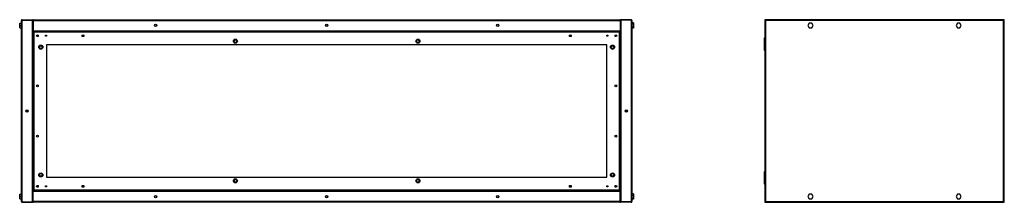
# Model space of a CAD drawing. Units: millimetres. Extents: x 233 to 4798, y 203 to 2764.
# Drawn here: x 233 to 2391, y 1295 to 1695 of the extents above; entities that cross this region are included whole.
import ezdxf

# ---------------------------------------------------------------- set-up
doc = ezdxf.new("R2010")
doc.units = ezdxf.units.MM

msp = doc.modelspace()

# ---------------------------------------------------------------- linework, layer by layer
at = {"color": 7, "linetype": 'Continuous', "lineweight": 25}
for p, q in [((233.5, 1682.9), (233.5, 1687.9)), ((233.5, 1687.9), (237.2, 1687.9)), ((237.2, 1297.2), (237.2, 1693.6)), ((239, 1695.4), (239, 1694.4)), ((239, 1695.4), (261.2, 1695.4)), ((239, 1296.5), (239, 1694.4)), ((239, 1694.4), (261.2, 1694.4)), ((239, 1694.4), (261.2, 1694.4)), ((261.2, 1695.4), (261.2, 1694.4)), ((261.2, 1296.5), (261.2, 1694.4)), ((262.2, 1693.6), (263.2, 1693.6)), ((262.2, 1693.6), (262.2, 1671.4)), ((263.2, 1693.6), (263.2, 1671.4)), ((263.2, 1693.6), (1549.2, 1693.6)), ((263.2, 1693.6), (263.2, 1671.4)), ((263.2, 1689.4), (263.2, 1689.4)), ((264, 1695.4), (1548.4, 1695.4)), ((1549.2, 1693.6), (1549.2, 1671.4)), ((1550.2, 1693.6), (1549.2, 1693.6)), ((1549.2, 1693.6), (1549.2, 1671.4)), ((1549.2, 1689.4), (1549.2, 1689.4)), ((1550.2, 1693.6), (1550.2, 1671.4)), ((1551.2, 1695.4), (1551.2, 1694.4)), ((1573.4, 1695.4), (1551.2, 1695.4)), ((1551.2, 1694.4), (1551.2, 1296.5)), ((1573.4, 1694.4), (1551.2, 1694.4)), ((1573.4, 1694.4), (1551.2, 1694.4)), ((1573.4, 1695.4), (1573.4, 1694.4)), ((1573.4, 1694.4), (1573.4, 1296.5)), ((1575.2, 1693.6), (1575.2, 1297.2)), ((1578.9, 1688.7), (1575.2, 1688.7)), ((1578.9, 1685.6), (1575.2, 1685.6)), ((1578.9, 1688.7), (1578.9, 1685.6)), ((1578.9, 1685.6), (1578.9, 1679.8)), ((1866.2, 1694.4), (1867.2, 1694.4)), ((1866.2, 1694.4), (1866.2, 1296.5)), ((2390.2, 1695.4), (1867.2, 1695.4)), ((1867.2, 1695.4), (1867.2, 1694.4)), ((1867.4, 1694.1), (1867.4, 1694)), ((2389.4, 1693.6), (1868, 1693.6)), ((1868, 1693.6), (1868, 1297.2)), ((1963.3, 1687.9), (1960.5, 1682.9)), ((1969.1, 1687.9), (1963.3, 1687.9)), ((1972, 1682.9), (1969.1, 1687.9)), ((2288.3, 1687.9), (2285.5, 1682.9)), ((2294.1, 1687.9), (2288.3, 1687.9)), ((2297, 1682.9), (2294.1, 1687.9)), ((2389.4, 1297.2), (2389.4, 1693.6)), ((2390.2, 1695.4), (2390.2, 1694.4)), ((2391.2, 1694.4), (2390.2, 1694.4)), ((2391.2, 1296.5), (2391.2, 1694.4)), ((233.5, 1682.9), (237.2, 1682.9)), ((233.5, 1677.9), (233.5, 1682.9)), ((233.5, 1677.9), (237.2, 1677.9)), ((262.2, 1671.4), (262.2, 1668.9)), ((262.2, 1671.4), (263.2, 1671.4)), ((262.2, 1668.9), (262.2, 1322)), ((262.2, 1668.9), (263.7, 1668.9)), ((263.2, 1676.4), (263.2, 1676.4)), ((263.2, 1671.4), (1549.2, 1671.4)), ((1548.7, 1670.4), (263.7, 1670.4)), ((263.7, 1670.4), (263.7, 1668.9)), ((264.4, 1668.2), (264.4, 1322.7)), ((1547.9, 1668.2), (264.4, 1668.2)), ((1547.9, 1322.7), (1547.9, 1668.2)), ((1548.7, 1670.4), (1548.7, 1668.9)), ((1550.2, 1668.9), (1548.7, 1668.9)), ((1549.2, 1676.4), (1549.2, 1676.4)), ((1550.2, 1671.4), (1549.2, 1671.4)), ((1550.2, 1668.9), (1550.2, 1671.4)), ((1550.2, 1322), (1550.2, 1668.9)), ((1578.9, 1679.8), (1575.2, 1679.8)), ((1578.9, 1677.2), (1575.2, 1677.2)), ((1578.9, 1679.8), (1578.9, 1677.2)), ((1960.5, 1682.9), (1963.3, 1677.9)), ((1963.3, 1677.9), (1969.1, 1677.9)), ((1969.1, 1677.9), (1972, 1682.9)), ((2285.5, 1682.9), (2288.3, 1677.9)), ((2288.3, 1677.9), (2294.1, 1677.9)), ((2294.1, 1677.9), (2297, 1682.9)), ((1520.2, 1640.4), (292.2, 1640.4)), ((292.2, 1640.4), (292.2, 1350.4)), ((1520.2, 1350.4), (1520.2, 1640.4)), ((1866.2, 1654.9), (1864.7, 1654.9)), ((1864.7, 1654.9), (1864.7, 1641.9)), ((1866.2, 1641.9), (1864.7, 1641.9)), ((1864.7, 1641.9), (1864.7, 1628.9)), ((1864.7, 1628.9), (1866.2, 1628.9)), ((1866.2, 1361.9), (1864.7, 1361.9)), ((1864.7, 1361.9), (1864.7, 1348.9)), ((292.2, 1350.4), (1520.2, 1350.4)), ((1864.7, 1348.9), (1866.2, 1348.9)), ((1864.7, 1348.9), (1864.7, 1335.9)), ((262.2, 1322), (262.2, 1319.4)), ((262.2, 1322), (263.7, 1322)), ((262.2, 1297.2), (262.2, 1319.4)), ((262.2, 1319.4), (263.2, 1319.4)), ((263.2, 1297.2), (263.2, 1319.4)), ((1549.2, 1319.4), (263.2, 1319.4)), ((263.2, 1297.2), (263.2, 1319.4)), ((263.7, 1320.4), (263.7, 1321.9)), ((263.7, 1320.4), (1548.7, 1320.4)), ((264.4, 1322.7), (1547.9, 1322.7)), ((1550.2, 1322), (1548.7, 1322)), ((1548.7, 1320.4), (1548.7, 1321.9)), ((1549.2, 1297.2), (1549.2, 1319.4)), ((1549.2, 1297.2), (1549.2, 1319.4)), ((1550.2, 1319.4), (1549.2, 1319.4)), ((1550.2, 1319.4), (1550.2, 1322)), ((1550.2, 1297.2), (1550.2, 1319.4)), ((1864.7, 1335.9), (1866.2, 1335.9)), ((233.5, 1307.9), (233.5, 1312.9)), ((233.5, 1312.9), (237.2, 1312.9)), ((233.5, 1307.9), (237.2, 1307.9)), ((233.5, 1302.9), (233.5, 1307.9)), ((233.5, 1302.9), (237.2, 1302.9)), ((239, 1296.5), (261.2, 1296.5)), ((239, 1295.4), (239, 1296.4)), ((239, 1296.4), (261.2, 1296.4)), ((239, 1295.4), (261.2, 1295.4)), ((261.2, 1295.4), (261.2, 1296.4)), ((262.2, 1297.2), (263.2, 1297.2)), ((263.2, 1314.4), (263.2, 1314.4)), ((263.2, 1301.4), (263.2, 1301.4)), ((1549.2, 1297.2), (263.2, 1297.2)), ((1548.4, 1295.4), (264, 1295.4)), ((1549.2, 1314.4), (1549.2, 1314.4)), ((1549.2, 1301.4), (1549.2, 1301.4)), ((1550.2, 1297.2), (1549.2, 1297.2)), ((1573.4, 1296.5), (1551.2, 1296.5)), ((1551.2, 1295.4), (1551.2, 1296.4)), ((1573.4, 1296.4), (1551.2, 1296.4)), ((1573.4, 1295.4), (1551.2, 1295.4)), ((1573.4, 1295.4), (1573.4, 1296.4)), ((1578.9, 1313.7), (1575.2, 1313.7)), ((1578.9, 1310.6), (1575.2, 1310.6)), ((1578.9, 1304.8), (1575.2, 1304.8)), ((1578.9, 1302.2), (1575.2, 1302.2)), ((1578.9, 1313.7), (1578.9, 1310.6)), ((1578.9, 1310.6), (1578.9, 1304.8)), ((1578.9, 1304.8), (1578.9, 1302.2)), ((1866.2, 1296.5), (1867.2, 1296.5)), ((1867.2, 1295.4), (1867.2, 1296.4)), ((1867.2, 1295.4), (2390.2, 1295.4)), ((1868, 1297.2), (2389.4, 1297.2)), ((1963.3, 1312.9), (1960.5, 1307.9)), ((1960.5, 1307.9), (1963.3, 1302.9)), ((1969.1, 1312.9), (1963.3, 1312.9)), ((1963.3, 1302.9), (1969.1, 1302.9)), ((1972, 1307.9), (1969.1, 1312.9)), ((1969.1, 1302.9), (1972, 1307.9)), ((2288.3, 1312.9), (2285.5, 1307.9)), ((2285.5, 1307.9), (2288.3, 1302.9)), ((2294.1, 1312.9), (2288.3, 1312.9)), ((2288.3, 1302.9), (2294.1, 1302.9)), ((2297, 1307.9), (2294.1, 1312.9)), ((2294.1, 1302.9), (2297, 1307.9)), ((2390.1, 1296.8), (2390.1, 1296.9)), ((2391.2, 1296.5), (2390.2, 1296.5)), ((2390.2, 1295.4), (2390.2, 1296.4))]:
    msp.add_line(p, q, dxfattribs=at)
for centre, radius in [((531.2, 1682.9), 2.5), ((531.2, 1682.9), 2.1), ((906.2, 1682.9), 2.5), ((906.2, 1682.9), 2.1), ((1281.2, 1682.9), 2.5), ((1281.2, 1682.9), 2.1), ((272.2, 1660.4), 2.1), ((291.2, 1660.4), 1.35), ((372.2, 1660.4), 2.1), ((1440.2, 1660.4), 2.1), ((1521.2, 1660.4), 1.35), ((1540.2, 1660.4), 2.1), ((279.7, 1635.4), 4.5), ((706.2, 1648.4), 4.45), ((706.2, 1648.4), 4.5), ((706.2, 1648.4), 3), ((1106.2, 1648.4), 4.45), ((1106.2, 1648.4), 4.5), ((1106.2, 1648.4), 3), ((1532.7, 1635.4), 4.5), ((279.7, 1635.4), 4.45), ((279.7, 1635.4), 3), ((1532.7, 1635.4), 4.45), ((1532.7, 1635.4), 3), ((272.2, 1550.4), 2.1), ((1540.2, 1550.4), 2.1), ((249.7, 1495.4), 2.5), ((249.7, 1495.4), 2.1), ((1562.7, 1495.4), 2.5), ((1562.7, 1495.4), 2.1), ((272.2, 1440.4), 2.1), ((1540.2, 1440.4), 2.1), ((279.7, 1355.4), 4.45), ((279.7, 1355.4), 4.5), ((1532.7, 1355.4), 4.45), ((1532.7, 1355.4), 4.5), ((279.7, 1355.4), 3), ((706.2, 1342.4), 4.45), ((706.2, 1342.4), 4.5), ((706.2, 1342.4), 3), ((1106.2, 1342.4), 4.45), ((1106.2, 1342.4), 4.5), ((1106.2, 1342.4), 3), ((1532.7, 1355.4), 3), ((272.2, 1330.4), 2.1), ((291.2, 1330.4), 1.35), ((372.2, 1330.4), 2.1), ((1440.2, 1330.4), 2.1), ((1521.2, 1330.4), 1.35), ((1540.2, 1330.4), 2.1), ((531.2, 1307.9), 2.5), ((531.2, 1307.9), 2.1), ((906.2, 1307.9), 2.5), ((906.2, 1307.9), 2.1), ((1281.2, 1307.9), 2.5), ((1281.2, 1307.9), 2.1)]:
    msp.add_circle(centre, radius, dxfattribs=at)
for points, knots in [([(239, 1695.4), (238.8, 1695.4), (238.3, 1695.4), (237.8, 1695), (237.4, 1694.6), (237.2, 1694.1), (237.2, 1693.7), (237.2, 1693.6)], [0, 0, 0, 0, 0.222947, 0.445916, 0.668886, 0.891856, 1, 1, 1, 1]), ([(237.2, 1693.6), (237.2, 1693.7), (237.2, 1693.8), (237.6, 1694), (238.1, 1694.2), (238.6, 1694.3), (238.9, 1694.4), (239, 1694.4)], [0, 0, 0, 0, 0.222947, 0.445916, 0.668886, 0.891856, 1, 1, 1, 1]), ([(239, 1694.4), (238.9, 1694.4), (238.7, 1694.4), (238.6, 1694.3), (238.6, 1694.3)], [0, 0, 0, 0, 0.795388, 1, 1, 1, 1]), ([(262.2, 1692.1), (262.2, 1692.3), (262.2, 1692.5), (262.1, 1692.8), (261.9, 1693.1), (261.8, 1693.3), (261.5, 1693.5), (261.3, 1693.7), (261.2, 1693.7), (261.2, 1693.8)], [0, 0, 0, 0, 0.155745, 0.316005, 0.471765, 0.632042, 0.787802, 0.948079, 1, 1, 1, 1]), ([(261.2, 1692.7), (261.3, 1692.7), (261.6, 1692.6), (262, 1692.4), (262.2, 1692.3), (262.2, 1692.2), (262.2, 1692.1)], [0, 0, 0, 0, 0.210938, 0.528466, 0.845993, 1, 1, 1, 1]), ([(264, 1695.4), (263.8, 1695.4), (263.3, 1695.4), (262.8, 1695), (262.4, 1694.6), (262.2, 1694.1), (262.2, 1693.7), (262.2, 1693.6)], [0, 0, 0, 0, 0.2229469, 0.4459165, 0.6688862, 0.8918557, 1, 1, 1, 1]), ([(263.2, 1693.6), (263.2, 1693.9), (263.4, 1694.3), (263.5, 1694.8), (263.7, 1695.2), (263.9, 1695.4), (263.9, 1695.4), (264, 1695.4)], [0, 0, 0, 0, 0.222947, 0.445916, 0.668886, 0.891856, 1, 1, 1, 1]), ([(263.3, 1694), (263.3, 1694), (263.2, 1693.9), (263.2, 1693.7), (263.2, 1693.6)], [0, 0, 0, 0, 0.356701, 1, 1, 1, 1]), ([(1548.4, 1695.4), (1548.4, 1695.4), (1548.6, 1695.4), (1548.7, 1695), (1548.9, 1694.6), (1549, 1694.1), (1549.1, 1693.7), (1549.2, 1693.6)], [0, 0, 0, 0, 0.222947, 0.445916, 0.668886, 0.891856, 1, 1, 1, 1]), ([(1550.2, 1693.6), (1550.2, 1693.9), (1550.1, 1694.3), (1549.8, 1694.8), (1549.3, 1695.2), (1548.8, 1695.4), (1548.5, 1695.4), (1548.4, 1695.4)], [0, 0, 0, 0, 0.222947, 0.445916, 0.668886, 0.891856, 1, 1, 1, 1]), ([(1549.2, 1693.6), (1549.2, 1693.8), (1549.2, 1693.9), (1549.1, 1694), (1549, 1694.1)], [0, 0, 0, 0, 0.795388, 1, 1, 1, 1]), ([(1551.2, 1693.7), (1551, 1693.7), (1550.7, 1693.5), (1550.4, 1693.1), (1550.2, 1692.6), (1550.2, 1692.2), (1550.2, 1692.1)], [0, 0, 0, 0, 0.210938, 0.528466, 0.845993, 1, 1, 1, 1]), ([(1550.2, 1692.1), (1550.2, 1692.2), (1550.2, 1692.3), (1550.6, 1692.5), (1550.9, 1692.6), (1551.1, 1692.7), (1551.2, 1692.7)], [0, 0, 0, 0, 0.316532, 0.633096, 0.949661, 1, 1, 1, 1]), ([(1575.2, 1693.6), (1575.2, 1693.9), (1575.1, 1694.3), (1574.8, 1694.8), (1574.3, 1695.2), (1573.8, 1695.4), (1573.5, 1695.4), (1573.4, 1695.4)], [0, 0, 0, 0, 0.222947, 0.445916, 0.668886, 0.891856, 1, 1, 1, 1]), ([(1573.4, 1694.4), (1573.6, 1694.4), (1574, 1694.3), (1574.6, 1694.1), (1575, 1693.9), (1575.2, 1693.8), (1575.2, 1693.7), (1575.2, 1693.6)], [0, 0, 0, 0, 0.222947, 0.445916, 0.668886, 0.891856, 1, 1, 1, 1]), ([(1573.8, 1694.3), (1573.7, 1694.4), (1573.6, 1694.4), (1573.5, 1694.4), (1573.4, 1694.4)], [0, 0, 0, 0, 0.356701, 1, 1, 1, 1]), ([(1866.2, 1694.4), (1866.3, 1694.4), (1866.3, 1694.3), (1866.6, 1694.1), (1867.1, 1693.9), (1867.6, 1693.8), (1867.9, 1693.7), (1868, 1693.6)], [0, 0, 0, 0, 0.222947, 0.445916, 0.668886, 0.891856, 1, 1, 1, 1]), ([(1867.2, 1695.2), (1867.1, 1695.2), (1866.8, 1695), (1866.5, 1694.7), (1866.4, 1694.5), (1866.4, 1694.4)], [0, 0, 0, 0, 0.3673217, 0.9053374, 1, 1, 1, 1]), ([(1868, 1693.6), (1868, 1693.9), (1867.9, 1694.3), (1867.7, 1694.8), (1867.5, 1695.2), (1867.4, 1695.4), (1867.3, 1695.4), (1867.2, 1695.4)], [0, 0, 0, 0, 0.222947, 0.445916, 0.668886, 0.891856, 1, 1, 1, 1]), ([(1868, 1693.6), (1868, 1693.8), (1867.8, 1694), (1867.6, 1694.3), (1867.4, 1694.4), (1867.3, 1694.4), (1867.2, 1694.4)], [0, 0, 0, 0, 0.2753481, 0.5294063, 0.7834073, 1, 1, 1, 1]), ([(1867.2, 1694.4), (1867.3, 1694.4), (1867.3, 1694.2), (1867.5, 1694), (1867.7, 1693.8), (1867.9, 1693.7), (1868, 1693.6)], [0, 0, 0, 0, 0.275348, 0.529406, 0.783407, 1, 1, 1, 1]), ([(1867.4, 1694), (1867.4, 1694.1), (1867.4, 1694.2), (1867.4, 1694.3), (1867.5, 1694.4)], [0, 0, 0, 0, 0.651411, 1, 1, 1, 1]), ([(2390.2, 1695.4), (2390.2, 1695.4), (2390, 1695.4), (2389.9, 1695), (2389.7, 1694.6), (2389.6, 1694.1), (2389.5, 1693.7), (2389.4, 1693.6)], [0, 0, 0, 0, 0.222947, 0.445916, 0.668886, 0.891856, 1, 1, 1, 1]), ([(2389.4, 1693.6), (2389.6, 1693.7), (2390.1, 1693.8), (2390.6, 1694), (2391, 1694.2), (2391.2, 1694.3), (2391.2, 1694.4), (2391.2, 1694.4)], [0, 0, 0, 0, 0.2229469, 0.4459165, 0.6688862, 0.8918557, 1, 1, 1, 1]), ([(2390.2, 1694.4), (2390.2, 1694.4), (2390, 1694.4), (2389.8, 1694.2), (2389.6, 1693.9), (2389.5, 1693.7), (2389.4, 1693.6)], [0, 0, 0, 0, 0.275348, 0.529406, 0.783407, 1, 1, 1, 1]), ([(2389.4, 1693.6), (2389.6, 1693.7), (2389.8, 1693.9), (2390, 1694.1), (2390.2, 1694.3), (2390.2, 1694.4), (2390.2, 1694.4)], [0, 0, 0, 0, 0.2753481, 0.5294063, 0.7834073, 1, 1, 1, 1]), ([(2390, 1694.4), (2390.1, 1694.2), (2390.1, 1694), (2390.2, 1693.7), (2390.2, 1693.6)], [0, 0, 0, 0, 0.597286, 1, 1, 1, 1]), ([(2391, 1694.4), (2391, 1694.6), (2390.8, 1694.9), (2390.5, 1695.2), (2390.3, 1695.2), (2390.2, 1695.2)], [0, 0, 0, 0, 0.367322, 0.905337, 1, 1, 1, 1]), ([(262.2, 1668.9), (262.2, 1668.9), (262.2, 1668.8), (262.6, 1668.6), (263.2, 1668.4), (263.9, 1668.3), (264.3, 1668.2), (264.4, 1668.2)], [0, 0, 0, 0, 0.2121772, 0.4316202, 0.6510654, 0.8705105, 1, 1, 1, 1]), ([(264.4, 1668.2), (264.4, 1668.4), (264.3, 1668.9), (264.1, 1669.6), (263.9, 1670.2), (263.8, 1670.4), (263.7, 1670.4), (263.7, 1670.4)], [0, 0, 0, 0, 0.212177, 0.43162, 0.651065, 0.87051, 1, 1, 1, 1]), ([(264.4, 1668.2), (264.4, 1668.3), (264.2, 1668.5), (264, 1668.8), (263.9, 1668.9), (263.7, 1668.9), (263.7, 1668.9)], [0, 0, 0, 0, 0.275404, 0.529415, 0.783368, 1, 1, 1, 1]), ([(263.7, 1668.9), (263.7, 1668.9), (263.7, 1668.7), (263.9, 1668.5), (264.2, 1668.4), (264.3, 1668.2), (264.4, 1668.2)], [0, 0, 0, 0, 0.275404, 0.529415, 0.783368, 1, 1, 1, 1]), ([(263.9, 1671.4), (264, 1671.3), (264.1, 1671), (264.6, 1670.7), (265.1, 1670.5), (265.4, 1670.5), (265.5, 1670.4)], [0, 0, 0, 0, 0.210938, 0.528466, 0.845993, 1, 1, 1, 1]), ([(265.5, 1670.4), (265.4, 1670.5), (265.3, 1670.5), (265.1, 1670.8), (265, 1671.2), (264.9, 1671.4), (264.9, 1671.4)], [0, 0, 0, 0, 0.316532, 0.633096, 0.949661, 1, 1, 1, 1]), ([(1547.4, 1671.4), (1547.4, 1671.3), (1547.3, 1671), (1547.1, 1670.7), (1547, 1670.5), (1546.9, 1670.5), (1546.9, 1670.4)], [0, 0, 0, 0, 0.210938, 0.528466, 0.845993, 1, 1, 1, 1]), ([(1546.9, 1670.4), (1547.1, 1670.5), (1547.5, 1670.5), (1548, 1670.8), (1548.4, 1671.2), (1548.5, 1671.4), (1548.5, 1671.4)], [0, 0, 0, 0, 0.316532, 0.633096, 0.949661, 1, 1, 1, 1]), ([(1548.7, 1670.4), (1548.6, 1670.4), (1548.5, 1670.4), (1548.3, 1670), (1548.2, 1669.4), (1548, 1668.8), (1547.9, 1668.3), (1547.9, 1668.2)], [0, 0, 0, 0, 0.212177, 0.43162, 0.651065, 0.87051, 1, 1, 1, 1]), ([(1547.9, 1668.2), (1548.2, 1668.2), (1548.7, 1668.3), (1549.4, 1668.5), (1549.9, 1668.7), (1550.1, 1668.8), (1550.2, 1668.9), (1550.2, 1668.9)], [0, 0, 0, 0, 0.212177, 0.43162, 0.651065, 0.87051, 1, 1, 1, 1]), ([(1548.7, 1668.9), (1548.6, 1668.9), (1548.5, 1668.9), (1548.3, 1668.7), (1548.1, 1668.5), (1548, 1668.3), (1547.9, 1668.2)], [0, 0, 0, 0, 0.275404, 0.529415, 0.783368, 1, 1, 1, 1]), ([(1547.9, 1668.2), (1548, 1668.3), (1548.2, 1668.4), (1548.5, 1668.6), (1548.6, 1668.8), (1548.7, 1668.9), (1548.7, 1668.9)], [0, 0, 0, 0, 0.275404, 0.529415, 0.783368, 1, 1, 1, 1]), ([(264.4, 1322.7), (264.2, 1322.7), (263.7, 1322.5), (263, 1322.4), (262.5, 1322.2), (262.2, 1322.1), (262.2, 1322), (262.2, 1322)], [0, 0, 0, 0, 0.212177, 0.43162, 0.651065, 0.87051, 1, 1, 1, 1]), ([(263.7, 1320.4), (263.7, 1320.5), (263.8, 1320.5), (263.8, 1320.6), (263.9, 1320.7), (264, 1320.9), (264.1, 1321.2), (264.2, 1321.5), (264.3, 1321.9), (264.3, 1322.2), (264.4, 1322.5), (264.4, 1322.6), (264.4, 1322.7)], [0, 0, 0, 0, 0.104685, 0.212202, 0.320393, 0.431722, 0.539914, 0.651244, 0.759437, 0.870766, 0.935064, 1, 1, 1, 1]), ([(264.4, 1322.7), (264.3, 1322.6), (264.1, 1322.5), (263.9, 1322.3), (263.7, 1322.1), (263.7, 1322), (263.7, 1322)], [0, 0, 0, 0, 0.275404, 0.529415, 0.783368, 1, 1, 1, 1]), ([(263.7, 1321.9), (263.7, 1321.9), (263.8, 1322), (263.9, 1322), (264, 1322.1), (264.1, 1322.2), (264.2, 1322.3), (264.3, 1322.4), (264.4, 1322.6), (264.4, 1322.7), (264.4, 1322.7)], [0, 0, 0, 0, 0.135474, 0.275589, 0.400783, 0.529609, 0.654776, 0.783571, 0.890664, 1, 1, 1, 1]), ([(265.5, 1320.4), (265.3, 1320.4), (264.8, 1320.4), (264.3, 1320), (264, 1319.7), (263.9, 1319.5), (263.9, 1319.4)], [0, 0, 0, 0, 0.316532, 0.633096, 0.949661, 1, 1, 1, 1]), ([(264.9, 1319.4), (265, 1319.6), (265.1, 1319.9), (265.2, 1320.2), (265.4, 1320.4), (265.4, 1320.4), (265.5, 1320.4)], [0, 0, 0, 0, 0.210938, 0.528466, 0.845993, 1, 1, 1, 1]), ([(1546.9, 1320.4), (1546.9, 1320.4), (1547.1, 1320.4), (1547.2, 1320), (1547.4, 1319.7), (1547.4, 1319.5), (1547.4, 1319.4)], [0, 0, 0, 0, 0.316532, 0.633096, 0.949661, 1, 1, 1, 1]), ([(1548.5, 1319.4), (1548.4, 1319.6), (1548.2, 1319.9), (1547.8, 1320.2), (1547.3, 1320.4), (1547, 1320.4), (1546.9, 1320.4)], [0, 0, 0, 0, 0.210938, 0.528466, 0.845993, 1, 1, 1, 1]), ([(1550.2, 1322), (1550.1, 1322), (1550.1, 1322.1), (1549.7, 1322.3), (1549.1, 1322.4), (1548.5, 1322.6), (1548.1, 1322.7), (1547.9, 1322.7)], [0, 0, 0, 0, 0.2121772, 0.4316202, 0.6510654, 0.8705105, 1, 1, 1, 1]), ([(1548.7, 1322), (1548.7, 1322), (1548.6, 1322.2), (1548.4, 1322.4), (1548.2, 1322.5), (1548, 1322.7), (1547.9, 1322.7)], [0, 0, 0, 0, 0.2754042, 0.5294148, 0.7833678, 1, 1, 1, 1]), ([(1547.9, 1322.7), (1547.9, 1322.6), (1548, 1322.3), (1548.1, 1322), (1548.2, 1321.6), (1548.2, 1321.3), (1548.3, 1321), (1548.4, 1320.8), (1548.5, 1320.6), (1548.6, 1320.5), (1548.6, 1320.5), (1548.6, 1320.4), (1548.7, 1320.4)], [0, 0, 0, 0, 0.1046846, 0.212202, 0.3203933, 0.431722, 0.5399144, 0.6512443, 0.7594366, 0.8707663, 0.9350645, 1, 1, 1, 1]), ([(1547.9, 1322.7), (1547.9, 1322.7), (1548, 1322.5), (1548.1, 1322.4), (1548.2, 1322.3), (1548.3, 1322.1), (1548.4, 1322.1), (1548.5, 1322), (1548.6, 1322), (1548.6, 1321.9), (1548.7, 1321.9)], [0, 0, 0, 0, 0.135474, 0.275589, 0.400783, 0.529609, 0.654776, 0.783571, 0.890664, 1, 1, 1, 1]), ([(239, 1296.5), (238.8, 1296.5), (238.3, 1296.6), (237.8, 1296.8), (237.4, 1297), (237.2, 1297.1), (237.2, 1297.2), (237.2, 1297.2)], [0, 0, 0, 0, 0.222947, 0.445916, 0.668886, 0.891856, 1, 1, 1, 1]), ([(237.2, 1297.2), (237.2, 1297), (237.2, 1296.6), (237.6, 1296.1), (238.1, 1295.7), (238.6, 1295.5), (238.9, 1295.5), (239, 1295.4)], [0, 0, 0, 0, 0.222947, 0.445916, 0.668886, 0.891856, 1, 1, 1, 1]), ([(238.6, 1296.6), (238.6, 1296.5), (238.7, 1296.5), (238.9, 1296.5), (239, 1296.4)], [0, 0, 0, 0, 0.356701, 1, 1, 1, 1]), ([(262.2, 1298.7), (262.2, 1298.7), (262.1, 1298.6), (261.8, 1298.4), (261.4, 1298.3), (261.2, 1298.2), (261.2, 1298.2)], [0, 0, 0, 0, 0.316532, 0.633096, 0.949661, 1, 1, 1, 1]), ([(261.2, 1297.2), (261.3, 1297.2), (261.6, 1297.4), (262, 1297.8), (262.2, 1298.3), (262.2, 1298.6), (262.2, 1298.7)], [0, 0, 0, 0, 0.210938, 0.528466, 0.845993, 1, 1, 1, 1]), ([(262.2, 1297.2), (262.2, 1297), (262.2, 1296.6), (262.6, 1296.1), (263.1, 1295.7), (263.6, 1295.5), (263.9, 1295.5), (264, 1295.4)], [0, 0, 0, 0, 0.222947, 0.445916, 0.668886, 0.891856, 1, 1, 1, 1]), ([(264, 1295.4), (263.9, 1295.5), (263.8, 1295.5), (263.6, 1295.8), (263.4, 1296.3), (263.3, 1296.8), (263.2, 1297.1), (263.2, 1297.2)], [0, 0, 0, 0, 0.222947, 0.445916, 0.668886, 0.891856, 1, 1, 1, 1]), ([(263.2, 1297.2), (263.2, 1297.1), (263.2, 1297), (263.3, 1296.9), (263.3, 1296.8)], [0, 0, 0, 0, 0.795388, 1, 1, 1, 1]), ([(1549.2, 1297.2), (1549.1, 1297), (1549, 1296.6), (1548.8, 1296.1), (1548.6, 1295.7), (1548.5, 1295.5), (1548.4, 1295.5), (1548.4, 1295.4)], [0, 0, 0, 0, 0.222947, 0.445916, 0.668886, 0.891856, 1, 1, 1, 1]), ([(1548.4, 1295.4), (1548.6, 1295.5), (1549, 1295.5), (1549.6, 1295.8), (1550, 1296.3), (1550.2, 1296.8), (1550.2, 1297.1), (1550.2, 1297.2)], [0, 0, 0, 0, 0.2229469, 0.4459165, 0.6688862, 0.8918557, 1, 1, 1, 1]), ([(1549.1, 1296.9), (1549.1, 1296.9), (1549.2, 1297), (1549.2, 1297.2), (1549.2, 1297.2)], [0, 0, 0, 0, 0.356701, 1, 1, 1, 1]), ([(1551.2, 1298.2), (1551, 1298.2), (1550.7, 1298.3), (1550.4, 1298.5), (1550.2, 1298.6), (1550.2, 1298.7), (1550.2, 1298.7)], [0, 0, 0, 0, 0.210938, 0.528466, 0.845993, 1, 1, 1, 1]), ([(1550.2, 1298.7), (1550.2, 1298.6), (1550.2, 1298.4), (1550.3, 1298.1), (1550.4, 1297.8), (1550.6, 1297.6), (1550.8, 1297.4), (1551, 1297.2), (1551.1, 1297.2), (1551.2, 1297.1)], [0, 0, 0, 0, 0.155745, 0.316005, 0.471765, 0.632042, 0.787802, 0.948079, 1, 1, 1, 1]), ([(1575.2, 1297.2), (1575.2, 1297.2), (1575.1, 1297.1), (1574.8, 1296.9), (1574.3, 1296.7), (1573.8, 1296.6), (1573.5, 1296.5), (1573.4, 1296.5)], [0, 0, 0, 0, 0.2229469, 0.4459165, 0.6688862, 0.8918557, 1, 1, 1, 1]), ([(1573.4, 1295.4), (1573.6, 1295.5), (1574, 1295.5), (1574.6, 1295.8), (1575, 1296.3), (1575.2, 1296.8), (1575.2, 1297.1), (1575.2, 1297.2)], [0, 0, 0, 0, 0.222947, 0.445916, 0.668886, 0.891856, 1, 1, 1, 1]), ([(1573.4, 1296.4), (1573.5, 1296.5), (1573.6, 1296.5), (1573.8, 1296.6), (1573.8, 1296.6)], [0, 0, 0, 0, 0.795388, 1, 1, 1, 1]), ([(1868, 1297.2), (1867.8, 1297.2), (1867.4, 1297.1), (1866.9, 1296.9), (1866.4, 1296.7), (1866.3, 1296.6), (1866.2, 1296.5), (1866.2, 1296.5)], [0, 0, 0, 0, 0.222947, 0.445916, 0.668886, 0.891856, 1, 1, 1, 1]), ([(1866.4, 1296.5), (1866.5, 1296.3), (1866.7, 1296), (1867, 1295.7), (1867.2, 1295.7), (1867.2, 1295.6)], [0, 0, 0, 0, 0.367322, 0.905337, 1, 1, 1, 1]), ([(1868, 1297.2), (1867.9, 1297.2), (1867.7, 1297), (1867.4, 1296.8), (1867.3, 1296.6), (1867.2, 1296.5), (1867.2, 1296.5)], [0, 0, 0, 0, 0.275348, 0.529406, 0.783407, 1, 1, 1, 1]), ([(1867.2, 1295.4), (1867.3, 1295.5), (1867.4, 1295.5), (1867.6, 1295.8), (1867.8, 1296.3), (1867.9, 1296.8), (1868, 1297.1), (1868, 1297.2)], [0, 0, 0, 0, 0.222947, 0.445916, 0.668886, 0.891856, 1, 1, 1, 1]), ([(1867.2, 1296.4), (1867.3, 1296.5), (1867.5, 1296.5), (1867.7, 1296.7), (1867.9, 1297), (1868, 1297.2), (1868, 1297.2)], [0, 0, 0, 0, 0.275348, 0.529406, 0.783407, 1, 1, 1, 1]), ([(1867.5, 1296.5), (1867.4, 1296.7), (1867.3, 1296.9), (1867.3, 1297.1), (1867.2, 1297.2)], [0, 0, 0, 0, 0.597286, 1, 1, 1, 1]), ([(2391.2, 1296.5), (2391.2, 1296.5), (2391.2, 1296.6), (2390.8, 1296.8), (2390.3, 1297), (2389.8, 1297.1), (2389.5, 1297.2), (2389.4, 1297.2)], [0, 0, 0, 0, 0.222947, 0.445916, 0.668886, 0.891856, 1, 1, 1, 1]), ([(2389.4, 1297.2), (2389.5, 1297), (2389.6, 1296.6), (2389.8, 1296.1), (2390, 1295.7), (2390.1, 1295.5), (2390.2, 1295.5), (2390.2, 1295.4)], [0, 0, 0, 0, 0.222947, 0.445916, 0.668886, 0.891856, 1, 1, 1, 1]), ([(2389.4, 1297.2), (2389.5, 1297.1), (2389.6, 1296.9), (2389.9, 1296.6), (2390, 1296.5), (2390.2, 1296.5), (2390.2, 1296.4)], [0, 0, 0, 0, 0.275348, 0.529406, 0.783407, 1, 1, 1, 1]), ([(2390.2, 1296.5), (2390.2, 1296.5), (2390.2, 1296.7), (2390, 1296.9), (2389.7, 1297.1), (2389.5, 1297.2), (2389.4, 1297.2)], [0, 0, 0, 0, 0.275348, 0.529406, 0.783407, 1, 1, 1, 1]), ([(2390.1, 1296.8), (2390.1, 1296.7), (2390, 1296.6), (2390, 1296.6), (2390, 1296.5)], [0, 0, 0, 0, 0.516212, 1, 1, 1, 1]), ([(2390.2, 1295.7), (2390.4, 1295.7), (2390.7, 1295.9), (2390.9, 1296.2), (2391, 1296.4), (2391, 1296.5)], [0, 0, 0, 0, 0.367322, 0.905337, 1, 1, 1, 1])]:
    msp.add_open_spline(points, degree=3, knots=knots, dxfattribs=at)

doc.saveas('drawing.dxf')
